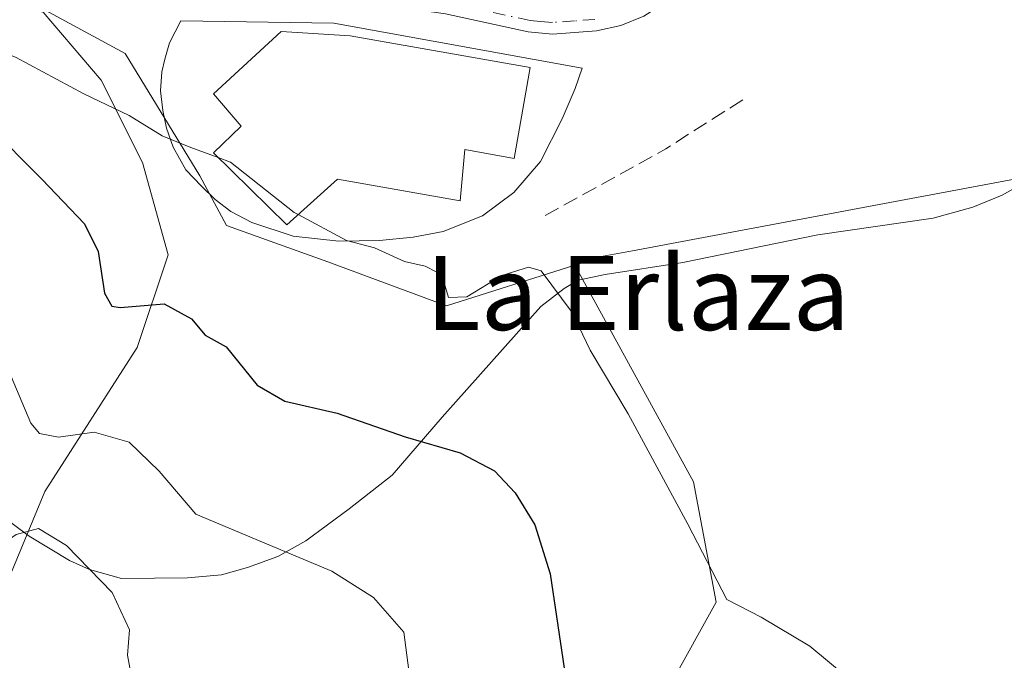
# Model space of a CAD drawing. Units: metres. Extents: x 641608 to 645069, y 4727569 to 4729953.
# Drawn here: x 642368 to 642474, y 4729054 to 4729123 of the extents above; entities that cross this region are included whole.
import ezdxf
from ezdxf.enums import TextEntityAlignment as Align

# ---------------------------------------------------------------- set-up
doc = ezdxf.new("R2010")
doc.units = ezdxf.units.M
doc.header["$MEASUREMENT"] = 0
doc.linetypes.add('DGN Style 3', pattern=[2.307223458686699, 1.648016756204785, -0.6592067024819142])
doc.linetypes.add('DGN Style 4', pattern=[2.6384748266838614, 1.318413404963828, -0.6592067024819142, 0.001648016756204785, -0.6592067024819142])
for name, color, linetype, lineweight in [('Camino Cxs', 7, 'Continuous', 0), ('Camino eje', 30, 'DGN Style 4', 13), ('Corriente natural lineal', 142, 'Continuous', 13), ('Cultivos herbáceos CxS', 92, 'Continuous', 0), ('Curva de nivel maestra', 30, 'Continuous', 30), ('Curva de nivel normal', 30, 'Continuous', 0), ('Edificación industrial Cxs', 135, 'Continuous', 13), ('Muro lineal', 1, 'DGN Style 3', 13), ('Núcleo urbano CxS', 7, 'Continuous', 0), ('Suelo desnudo CxS', 253, 'Continuous', 0), ('Texto cartográfico', 7, 'Continuous', 0), ('Vía pecuaria CxS', 92, 'Continuous', 13)]:
    doc.layers.add(name, color=color, linetype=linetype, lineweight=lineweight)
doc.styles.add('Style-Arial', font='txt')

# ---------------------------------------------------------------- blocks, each defined once
blk = doc.blocks.new('*U10')
at = {"layer": 'Cultivos herbáceos CxS', "color": 92, "linetype": 'Continuous', "lineweight": 0}
blk.add_polyline3d([(642476.7686000001, 4729027.754100001, 495.8885000000009), (642458.0144999997, 4729017.067299999, 497.7204000000056), (642423.4791000001, 4728997.8555, 501.7961000000069), (642416.5223000003, 4729001.930500001, 502.429099999994), (642428.3278999999, 4729034.015900001, 498.5690999999933), (642442.9842999997, 4729060.4625, 495.4697000000015), (642440.5465000002, 4729073.471100001, 494.5724999999948), (642427.7313000001, 4729096.8531, 494.4009999999981), (642430.8126999997, 4729097.830499999, 493.9106999999931), (642433.9463000001, 4729098.4187, 493.5124000000069), (642460.5992999999, 4729103.422700001, 492.6827999999951), (642478.0922999998, 4729106.706700001, 492.923299999995)], dxfattribs=at)
blk = doc.blocks.new('*U19')
at = {"layer": 'Suelo desnudo CxS', "color": 253, "linetype": 'Continuous', "lineweight": 0}
blk.add_polyline3d([(642340.8430000005, 4729044.396299999, 513.5227000000014), (642315.6508, 4729081.797499999, 505.9851000000053), (642300.2112999996, 4729110.254899999, 501.4661999999954), (642289.6068000002, 4729115.560000001, 500.4456000000064), (642284.8487999998, 4729160.1074, 483.7318999999989), (642295.0691999998, 4729157.496900001, 484.0405000000028), (642313.4779000003, 4729152.891899999, 485.0467000000062), (642333.7281, 4729151.051100001, 487.1349000000046), (642352.1357000005, 4729142.763499999, 489.2841000000044), (642369.1638000002, 4729137.6987, 489.0429000000004), (642371.0421000002, 4729135.819499999, 489.6738000000041), (642369.7005000003, 4729124.8759, 492.9888000000064), (642379.1995000001, 4729119.715100001, 493.2725999999967), (642387.2520000003, 4729106.501700001, 495.7636999999959), (642390.1399999997, 4729101.1317, 496.7593000000052), (642401.0844000002, 4729097.207699999, 496.5644999999931), (642413.8843, 4729092.460300001, 495.6937999999937), (642427.7313000001, 4729096.8531, 494.4009999999981), (642440.5465000002, 4729073.471100001, 494.5724999999948), (642442.9842999997, 4729060.4625, 495.4697000000015), (642428.3278999999, 4729034.015900001, 498.5690999999933)], dxfattribs=at)
blk = doc.blocks.new('*U21')
at = {"layer": 'Vía pecuaria CxS', "color": 92, "linetype": 'Continuous', "lineweight": 13}
blk.add_polyline3d([(642476.4079999998, 4729105.8671, 493.3019000000059), (642473.8839999996, 4729104.439999999, 493.2936999999947), (642470.7209999999, 4729103.130999999, 493.2939000000042), (642466.4129999997, 4729101.935000001, 493.2658999999985), (642453.9759999998, 4729100.130000001, 493.1597000000039), (642439.392, 4729097.155999999, 493.5227000000014), (642431.0070000002, 4729095.853, 494.3653000000049), (642428.0999999996, 4729095.238, 495.1912000000011), (642426.5860000001, 4729094.33, 495.7019), (642424.0680000001, 4729092.395, 496.540399999998), (642413.4129999997, 4729080.459000001, 499.1518999999971), (642408.0269999999, 4729074.172, 501.8150000000023), (642403.3669999996, 4729070.562000001, 503.2908000000025), (642398.7070000004, 4729067.077, 504.6432999999961), (642395.6770000001, 4729065.389000001, 505.409799999994), (642392.3870000001, 4729064.205, 506.0188000000053), (642389.5999999996, 4729063.409, 506.6190999999963), (642385.9160000002, 4729063.108999999, 507.5819999999949), (642378.7980000004, 4729063.021000001, 509.9324000000051), (642375.3520000001, 4729063.993000001, 510.4888999999966), (642373.1780000003, 4729064.981000001, 510.7063000000053), (642368.8210000005, 4729067.592, 510.5138000000007), (642356.2410000004, 4729076.954, 510.2307000000001)], dxfattribs=at)
blk.add_polyline3d([(642402.2489999998, 4729099.461999999, 497.9256000000024), (642406.6380000003, 4729099.522, 496.4256000000024), (642410.2879999997, 4729099.873000001, 495.1837999999989), (642413.5300000003, 4729100.503000001, 494.2741999999998), (642417.7570000002, 4729102.207000001, 493.4833999999974), (642421.1679999996, 4729104.714000001, 493.741399999999), (642424.0259999996, 4729108.075999999, 493.3120999999956), (642426.3760000002, 4729112.657000001, 492.4140000000043), (642427.7580000004, 4729115.933, 491.4526000000042), (642428.5149999997, 4729118.132099999, 491.170299999998), (642401.7079999996, 4729122.986, 493.0969999999944), (642385.2029999997, 4729123.257099999, 493.4023000000016), (642383.9809999998, 4729120.869999999, 493.7402000000002), (642383.4840000002, 4729119.107000001, 494.2921000000061), (642383.1509999996, 4729117.755999999, 494.692200000005), (642382.994, 4729115.698000001, 495.382700000002), (642383.2750000004, 4729113.561000001, 496.0896000000066), (642383.6699999999, 4729111.676000001, 496.671199999997), (642384.3870000001, 4729109.615, 497.2458000000043), (642385.75, 4729107.161, 497.9128999999957), (642387.4469999997, 4729105.389000001, 498.2067999999999), (642388.914, 4729103.960999999, 498.2663999999932), (642390.5899999999, 4729102.642000001, 498.3065999999963), (642392.8799999999, 4729101.475000001, 498.3804999999993), (642397.3449999997, 4729099.994000001, 498.1876000000047)], close=True, dxfattribs=at)

msp = doc.modelspace()

# ---------------------------------------------------------------- linework, layer by layer
at = {"layer": 'Camino Cxs', "color": 7, "linetype": 'Continuous', "lineweight": 0}
for points in [[(642472.0201000003, 4729155.4301, 491.7035000000033), (642466.9046999998, 4729155.0891, 491.4475999999996), (642462.5701000001, 4729154.100099999, 491.2617000000028), (642461.0401, 4729153.450099999, 491.2072000000044), (642454.3901000004, 4729146.5101, 491.1183000000019), (642451.2001, 4729142.7501, 490.8439999999973), (642443.8101000005, 4729132.7401, 490.664499999999), (642442.1700999998, 4729130.0801, 490.7740999999951), (642440.6201, 4729128.370100001, 490.8055000000023), (642436.8901000004, 4729124.840100001, 490.9575999999943), (642435.1801000005, 4729123.7601, 491.0026000000071), (642432.6901000004, 4729122.7501, 490.9741999999969), (642430.0900999998, 4729122.170100001, 490.9706000000006), (642425.3201000001, 4729121.8201, 491.1713000000018), (642422.7100999998, 4729122.050100001, 491.2955999999977), (642413.7701000003, 4729124.0101, 491.5908000000054), (642405.8501000004, 4729125.130100001, 491.8282000000036), (642402.9301000005, 4729125.2401, 492.0638999999938), (642392.6700999998, 4729124.5701, 493.6202000000048), (642382.6401000004, 4729124.6501, 494.2523999999976), (642370.8101000005, 4729125.610099999, 493.350099999996), (642333.0301000001, 4729133.6801, 492.9360000000015)], [(642435.1801000005, 4729123.7601, 491.0026000000071), (642432.6901000004, 4729122.7501, 490.9741999999969), (642430.0900999998, 4729122.170100001, 490.9706000000006), (642425.3201000001, 4729121.8201, 491.1713000000018), (642422.7100999998, 4729122.050100001, 491.2955999999977), (642413.7701000003, 4729124.0101, 491.5908000000054)]]:
    msp.add_polyline3d(points, dxfattribs=at)
at = {"layer": 'Camino eje', "color": 30, "linetype": 'DGN Style 4', "lineweight": 13}
msp.add_polyline3d([(642429.9051000001, 4729123.4101, 490.9805000000051), (642427.7200999996, 4729123.245100001, 490.9590999999928), (642425.3350999998, 4729123.0701, 491.0525999999954), (642424.0301000001, 4729123.1851, 491.1211000000039), (642422.9001000002, 4729123.290100001, 491.1864999999962), (642418.4301000005, 4729124.270099999, 491.5705000000017)], dxfattribs=at)
at = {"layer": 'Corriente natural lineal', "color": 142, "linetype": 'Continuous', "lineweight": 13}
msp.add_polyline3d([(642363.8400999998, 4729056.3201, 511.3764999999985), (642370.5100999996, 4729072.4301, 507.9796000000061), (642380.5000999998, 4729087.970100001, 501.0249999999942), (642383.8300999999, 4729097.970100001, 497.8545000000013), (642381.0601000005, 4729107.970100001, 496.1701999999932), (642376.6101000002, 4729116.850099999, 494.1377999999968), (642370.3300999999, 4729124.190099999, 493.0567000000011), (642332.7301000003, 4729132.210100001, 492.6729999999953), (642318.0601000005, 4729134.940099999, 492.0823999999994), (642307.9501, 4729136.530099999, 491.8656999999948)], dxfattribs=at)
at = {"layer": 'Cultivos herbáceos CxS', "color": 92, "linetype": 'Continuous', "lineweight": 0}
for points in [[(642499.7852999996, 4729127.7149, 492.8709999999992), (642497.7081000004, 4729124.6679, 492.9533999999985), (642483.6672999999, 4729119.920700001, 492.6815999999963), (642483.1801000005, 4729117.861300001, 492.6782999999996), (642481.8117000004, 4729112.0767, 492.7747999999993), (642478.0922999998, 4729106.706700001, 492.923299999995), (642460.5992999999, 4729103.422700001, 492.6827999999951), (642433.9463000001, 4729098.4187, 493.5124000000069), (642430.8126999997, 4729097.830499999, 493.9106999999931), (642427.7313000001, 4729096.8531, 494.4009999999981)], [(642427.7313000001, 4729096.8531, 494.4009999999981), (642440.5465000002, 4729073.471100001, 494.5724999999948), (642442.9842999997, 4729060.4625, 495.4697000000015), (642428.3278999999, 4729034.015900001, 498.5690999999933), (642416.5223000003, 4729001.930500001, 502.429099999994), (642423.4791000001, 4728997.8555, 501.7961000000069), (642458.0144999997, 4729017.067299999, 497.7204000000056), (642476.7686000001, 4729027.754100001, 495.8885000000009), (642485.0043000003, 4729029.2929, 495.5543999999937), (642488.7726999996, 4729029.997099999, 495.520399999994), (642500.3375000004, 4729025.2413, 495.7940999999992), (642507.7072999999, 4729011.476700001, 496.7315999999992), (642506.1401000004, 4728999.365900001, 499.1282999999967), (642503.1980999997, 4728991.027100001, 499.3899999999995), (642491.7427000003, 4728982.407099999, 501.084600000002), (642478.7407000001, 4728975.9033, 503.2314999999944), (642468.9886999996, 4728967.772299999, 504.3546000000061)]]:
    msp.add_polyline3d(points, dxfattribs=at)
at = {"layer": 'Curva de nivel maestra', "color": 30, "linetype": 'Continuous', "lineweight": 30, "elevation": 500, "flags": 128}
msp.add_lwpolyline([(642364.3600000005, 4729111.9901), (642370.2000000002, 4729106.1501), (642374.8099999997, 4729101.340100001), (642376.2699999996, 4729098.350099999), (642376.9800000006, 4729093.850099999), (642377.7599999999, 4729092.420100001), (642378.6699999999, 4729092.300100001), (642383.4000000004, 4729092.6801), (642386.3600000005, 4729091.0801), (642387.8399999999, 4729089.3201), (642390.0800000001, 4729088.030099999), (642393.4299999997, 4729083.9001), (642396.4299999997, 4729082.1601), (642402.0899999999, 4729080.890100001), (642409.4299999997, 4729078.3101), (642415.3600000005, 4729076.590100001), (642419.0800000001, 4729074.6501), (642421.2999999998, 4729072.2601), (642423.4100000003, 4729068.8301), (642425.0800000001, 4729063.540100001), (642426.5999999996, 4729053.340100001)], dxfattribs=at)
at = {"layer": 'Curva de nivel normal', "color": 30, "linetype": 'Continuous', "lineweight": 0, "flags": 128}
for points, elevation in [([(642279.7599999999, 4729132.440099999), (642293.6600000003, 4729133.3301), (642299.6900000004, 4729132.520099999), (642304.9900000002, 4729131.8201), (642308.4400000004, 4729130.200099999), (642313.1100000005, 4729126.0601), (642315.7599999999, 4729125.050100001), (642319.2199999997, 4729125.520099999), (642325.6900000004, 4729125.520099999), (642331.7999999998, 4729125.920100001), (642337.4299999997, 4729125.4901), (642342.4299999997, 4729125.920100001), (642349.6399999997, 4729124.970100001), (642356.7000000002, 4729122.700099999), (642362.0800000001, 4729121.370100001), (642367.3700000001, 4729119.3201), (642374.7199999997, 4729115.370100001), (642379.6399999997, 4729113.030099999), (642383.1799999997, 4729110.8201), (642386.29, 4729109.5801), (642389.2439000001, 4729108.485300001)], 495), ([(642397.8702999996, 4729102.3355), (642397.4500000002, 4729102.5601), (642390.5800000001, 4729107.9901), (642389.2439000001, 4729108.485300001)], 495), ([(642477.8600000005, 4729038.210100001), (642464.3700000001, 4729046.340100001), (642453.1100000005, 4729055.720100001), (642447.8700000001, 4729058.860099999), (642444.1399999997, 4729060.770099999), (642439.9400000004, 4729068.9001), (642433.5099999999, 4729080.800100001), (642429.3799999999, 4729087.670100001), (642427.4500000002, 4729091.7401), (642424.1200000001, 4729096.2401), (642422.7300000006, 4729096.640100001), (642419.8399999999, 4729095.7401), (642416.0899999999, 4729093.450099999), (642414.0999999996, 4729093.370100001), (642413.6399999997, 4729094.940099999), (642412.8399999999, 4729096.100099999), (642411.5899999999, 4729096.770099999), (642409.3399999999, 4729097.270099999), (642406.0999999996, 4729098.7301), (642403.0999999996, 4729099.540100001), (642397.8702999996, 4729102.3355)], 495), ([(642409.8099999997, 4729053.100099999), (642409.2599999999, 4729057.220100001), (642406, 4729060.960100001), (642401.5199999996, 4729063.8201), (642394.0099999999, 4729066.960100001), (642386.8399999999, 4729069.960100001), (642382.8600000005, 4729074.600099999), (642379.6299999999, 4729077.7501), (642375.8600000005, 4729078.8201), (642372, 4729078.300100001), (642369.9500000002, 4729078.690099999), (642369.0099999999, 4729079.800100001), (642366.2199999997, 4729086.470100001)], 505), ([(642379.8200000003, 4729052.780099999), (642379.4400000004, 4729054.7301), (642379.6500000004, 4729057.460100001), (642377.79, 4729061.5001), (642372.8600000005, 4729066.600099999), (642369.8300000001, 4729068.4101), (642367.4299999997, 4729067.790100001), (642364.04, 4729065.420100001), (642361.4199999999, 4729065.550100001), (642359.3200000003, 4729068.880100001), (642358.4299999997, 4729074.190099999), (642357.4699999997, 4729076.720100001), (642354.9400000004, 4729078.5001), (642351.4500000002, 4729079.050100001)], 510)]:
    msp.add_lwpolyline(points, dxfattribs=dict(at, elevation=elevation))
at = {"layer": 'Edificación industrial Cxs', "color": 135, "linetype": 'Continuous', "lineweight": 13, "elevation": 497.9342000000032, "flags": 128}
msp.add_lwpolyline([(642422.9101, 4729118.210100001), (642421.1901000004, 4729108.390100001), (642415.8701, 4729109.350099999), (642415.3701, 4729103.800100001), (642402.1001000004, 4729106.170100001), (642396.6401000004, 4729101.220100001), (642388.7301000003, 4729108.9901), (642391.7301000003, 4729111.890100001), (642388.7301000003, 4729115.380100001), (642396.0500999996, 4729122.100099999), (642403.5000999998, 4729121.6501)], close=True, dxfattribs=at)
at = {"layer": 'Edificación industrial Cxs', "color": 135, "linetype": 'Continuous', "lineweight": 13}
msp.add_polyline3d([(642422.9101, 4729118.210100001, 492.8637000000017), (642421.1901000004, 4729108.390100001, 493.8337999999931), (642415.8701, 4729109.350099999, 495.4864999999991), (642415.3701, 4729103.800100001, 493.7929000000004), (642402.1001000004, 4729106.170100001, 496.5396999999939), (642396.6401000004, 4729101.220100001, 497.9342000000034), (642388.7301000003, 4729108.9901, 497.3598000000056), (642391.7301000003, 4729111.890100001, 496.7130000000034), (642388.7301000003, 4729115.380100001, 495.4079000000056), (642396.0500999996, 4729122.100099999, 493.6070999999939), (642403.5000999998, 4729121.6501, 493.7439000000013), (642422.9101, 4729118.210100001, 492.8637000000017)], dxfattribs=at)
at = {"layer": 'Muro lineal', "color": 1, "linetype": 'DGN Style 3', "lineweight": 13, "extrusion": (0.3973630797262327, -0.5486458486104895, 0.735588414585874), "elevation": -2338963.124329887, "flags": 128}
msp.add_lwpolyline([(3294296.129750917, 2540497.485421946), (3294286.31050749, 2540498.290672706), (3294270.889360171, 2540500.818023443)], dxfattribs=at)
at = {"layer": 'Núcleo urbano CxS', "color": 7, "linetype": 'Continuous', "lineweight": 0}
for points in [[(642478.0922999998, 4729106.706700001, 492.923299999995), (642460.5992999999, 4729103.422700001, 492.6827999999951), (642433.9463000001, 4729098.4187, 493.5124000000069), (642430.8126999997, 4729097.830499999, 493.9106999999931), (642427.7313000001, 4729096.8531, 494.4009999999981), (642413.8843, 4729092.460300001, 495.6937999999937), (642401.0844000002, 4729097.207699999, 496.5644999999931), (642390.1399999997, 4729101.1317, 496.7593000000052), (642387.2520000003, 4729106.501700001, 495.7636999999959), (642379.1995000001, 4729119.715100001, 493.2725999999967), (642369.7005000003, 4729124.8759, 492.9888000000064), (642371.0421000002, 4729135.819499999, 489.6738000000041), (642372.3833, 4729146.760700001, 487.3693000000058), (642375.0702999998, 4729150.2707, 487.3252999999968), (642382.9143000003, 4729161.420299999, 486.860400000005), (642383.3277000004, 4729168.850099999, 486.8325000000041), (642393.6495000003, 4729174.6337, 487.2687000000006), (642396.1275000004, 4729189.289100001, 487.6686999999947)], [(642371.0421000002, 4729135.819499999, 489.6738000000041), (642369.7005000003, 4729124.8759, 492.9888000000064), (642379.1995000001, 4729119.715100001, 493.2725999999967), (642387.2520000003, 4729106.501700001, 495.7636999999959), (642390.1399999997, 4729101.1317, 496.7593000000052), (642401.0844000002, 4729097.207699999, 496.5644999999931), (642413.8843, 4729092.460300001, 495.6937999999937), (642427.7313000001, 4729096.8531, 494.4009999999981)], [(642499.7852999996, 4729127.7149, 492.8709999999992), (642497.7081000004, 4729124.6679, 492.9533999999985), (642483.6672999999, 4729119.920700001, 492.6815999999963), (642483.1801000005, 4729117.861300001, 492.6782999999996), (642481.8117000004, 4729112.0767, 492.7747999999993), (642478.0922999998, 4729106.706700001, 492.923299999995), (642460.5992999999, 4729103.422700001, 492.6827999999951), (642433.9463000001, 4729098.4187, 493.5124000000069), (642430.8126999997, 4729097.830499999, 493.9106999999931), (642427.7313000001, 4729096.8531, 494.4009999999981)]]:
    msp.add_polyline3d(points, dxfattribs=at)
at = {"layer": 'Suelo desnudo CxS', "color": 253, "linetype": 'Continuous', "lineweight": 0}
for points in [[(642371.0421000002, 4729135.819499999, 489.6738000000041), (642369.7005000003, 4729124.8759, 492.9888000000064), (642379.1995000001, 4729119.715100001, 493.2725999999967), (642387.2520000003, 4729106.501700001, 495.7636999999959), (642390.1399999997, 4729101.1317, 496.7593000000052), (642401.0844000002, 4729097.207699999, 496.5644999999931), (642413.8843, 4729092.460300001, 495.6937999999937), (642427.7313000001, 4729096.8531, 494.4009999999981)], [(642427.7313000001, 4729096.8531, 494.4009999999981), (642440.5465000002, 4729073.471100001, 494.5724999999948), (642442.9842999997, 4729060.4625, 495.4697000000015), (642428.3278999999, 4729034.015900001, 498.5690999999933), (642416.5223000003, 4729001.930500001, 502.429099999994), (642423.4791000001, 4728997.8555, 501.7961000000069), (642458.0144999997, 4729017.067299999, 497.7204000000056), (642476.7686000001, 4729027.754100001, 495.8885000000009), (642485.0043000003, 4729029.2929, 495.5543999999937), (642488.7726999996, 4729029.997099999, 495.520399999994), (642500.3375000004, 4729025.2413, 495.7940999999992), (642507.7072999999, 4729011.476700001, 496.7315999999992), (642506.1401000004, 4728999.365900001, 499.1282999999967), (642503.1980999997, 4728991.027100001, 499.3899999999995), (642491.7427000003, 4728982.407099999, 501.084600000002), (642478.7407000001, 4728975.9033, 503.2314999999944), (642468.9886999996, 4728967.772299999, 504.3546000000061)]]:
    msp.add_polyline3d(points, dxfattribs=at)
at = {"layer": 'Vía pecuaria CxS', "color": 92, "linetype": 'Continuous', "lineweight": 13}
for points in [[(642402.2489999998, 4729099.461999999, 497.9256000000024), (642406.6380000003, 4729099.522, 496.4256000000024), (642410.2879999997, 4729099.873000001, 495.1837999999989), (642413.5300000003, 4729100.503000001, 494.2741999999998), (642417.7570000002, 4729102.207000001, 493.4833999999974), (642421.1679999996, 4729104.714000001, 493.741399999999), (642424.0259999996, 4729108.075999999, 493.3120999999956), (642426.3760000002, 4729112.657000001, 492.4140000000043), (642427.7580000004, 4729115.933, 491.4526000000042), (642428.5149999997, 4729118.132099999, 491.170299999998), (642401.7079999996, 4729122.986, 493.0969999999944), (642385.2029999997, 4729123.257099999, 493.4023000000016), (642383.9809999998, 4729120.869999999, 493.7402000000002), (642383.4840000002, 4729119.107000001, 494.2921000000061), (642383.1509999996, 4729117.755999999, 494.692200000005), (642382.994, 4729115.698000001, 495.382700000002), (642383.2750000004, 4729113.561000001, 496.0896000000066), (642383.6699999999, 4729111.676000001, 496.671199999997), (642384.3870000001, 4729109.615, 497.2458000000043), (642385.75, 4729107.161, 497.9128999999957), (642387.4469999997, 4729105.389000001, 498.2067999999999), (642388.914, 4729103.960999999, 498.2663999999932), (642390.5899999999, 4729102.642000001, 498.3065999999963), (642392.8799999999, 4729101.475000001, 498.3804999999993), (642397.3449999997, 4729099.994000001, 498.1876000000047), (642402.2489999998, 4729099.461999999, 497.9256000000024)], [(642476.4079999998, 4729105.8671, 493.3019000000059), (642473.8839999996, 4729104.439999999, 493.2936999999947), (642470.7209999999, 4729103.130999999, 493.2939000000042), (642466.4129999997, 4729101.935000001, 493.2658999999985), (642453.9759999998, 4729100.130000001, 493.1597000000039), (642439.392, 4729097.155999999, 493.5227000000014), (642431.0070000002, 4729095.853, 494.3653000000049), (642428.0999999996, 4729095.238, 495.1912000000011), (642426.5860000001, 4729094.33, 495.7019), (642424.0680000001, 4729092.395, 496.540399999998), (642413.4129999997, 4729080.459000001, 499.1518999999971), (642408.0269999999, 4729074.172, 501.8150000000023), (642403.3669999996, 4729070.562000001, 503.2908000000025), (642398.7070000004, 4729067.077, 504.6432999999961), (642395.6770000001, 4729065.389000001, 505.409799999994), (642392.3870000001, 4729064.205, 506.0188000000053), (642389.5999999996, 4729063.409, 506.6190999999963), (642385.9160000002, 4729063.108999999, 507.5819999999949), (642378.7980000004, 4729063.021000001, 509.9324000000051), (642375.3520000001, 4729063.993000001, 510.4888999999966), (642373.1780000003, 4729064.981000001, 510.7063000000053), (642368.8210000005, 4729067.592, 510.5138000000007), (642356.2410000004, 4729076.954, 510.2307000000001)]]:
    msp.add_polyline3d(points, dxfattribs=at)

# ---------------------------------------------------------------- block references
at = {"layer": 'Cultivos herbáceos CxS', "color": 92, "linetype": 'Continuous', "lineweight": 0}
msp.add_blockref('*U10', (0, 0), dxfattribs=at)
at = {"layer": 'Suelo desnudo CxS', "color": 253, "linetype": 'Continuous', "lineweight": 0}
msp.add_blockref('*U19', (0, 0), dxfattribs=at)
at = {"layer": 'Vía pecuaria CxS', "color": 92, "linetype": 'Continuous', "lineweight": 13}
msp.add_blockref('*U21', (0, 0), dxfattribs=at)

# ---------------------------------------------------------------- texts
at = {"layer": 'Texto cartográfico', "color": 7, "linetype": 'Continuous', "lineweight": 0, "style": 'Style-Arial'}
msp.add_text('La Erlaza', height=8, dxfattribs=at).set_placement((642434.5283085369, 4729093.860149999), align=Align.MIDDLE_CENTER)

doc.saveas('drawing.dxf')
